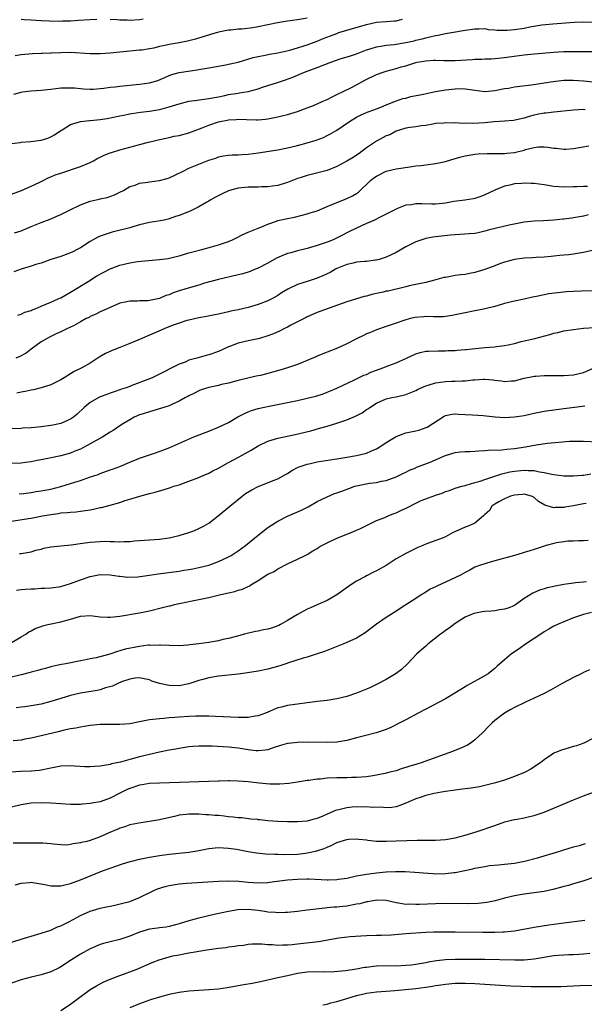
# Model space of a CAD drawing. Units: inches. Extents: x 2604000 to 2607000, y 1494000 to 1497000.
# Drawn here: x 2606093 to 2606207, y 1494374 to 1494574 of the extents above; entities that cross this region are included whole.
import ezdxf

# ---------------------------------------------------------------- set-up
doc = ezdxf.new("R2010")
doc.units = ezdxf.units.IN
doc.header["$MEASUREMENT"] = 0
doc.layers.add('LD26041494_2ft', color=180, linetype='Continuous')

msp = doc.modelspace()

# ---------------------------------------------------------------- linework, layer by layer
at = {"layer": 'LD26041494_2ft'}
for points, elevation in [([(2606091, 1494548.53), (2606092.75, 1494548.75), (2606093, 1494548.81), (2606094.92, 1494548.92), (2606097, 1494549.17), (2606098.38, 1494549.62), (2606099, 1494549.86), (2606099.73, 1494550.27), (2606101, 1494551.12), (2606101.27, 1494551.27), (2606103, 1494552.36), (2606105, 1494552.95), (2606106.83, 1494553.17), (2606107, 1494553.17), (2606109, 1494553.39), (2606110.39, 1494553.61), (2606113, 1494554.13), (2606113.71, 1494554.29), (2606115, 1494554.5), (2606115.41, 1494554.59), (2606117.15, 1494554.85), (2606119, 1494555.1), (2606121, 1494555.42), (2606121.57, 1494555.57), (2606123, 1494555.92), (2606125, 1494556.57), (2606127, 1494557.1), (2606128.67, 1494557.33), (2606131, 1494557.61), (2606132.15, 1494557.85), (2606133, 1494558.01), (2606134.26, 1494558.26), (2606135, 1494558.44), (2606137, 1494558.74), (2606137.24, 1494558.76), (2606139, 1494559.04), (2606141, 1494559.6), (2606141.94, 1494559.94), (2606143, 1494560.3), (2606144.92, 1494560.92), (2606146.59, 1494561.41), (2606148.06, 1494561.94), (2606149, 1494562.37), (2606149.45, 1494562.55), (2606150.46, 1494563), (2606153, 1494563.9), (2606154.53, 1494564.53), (2606155.74, 1494565), (2606157.66, 1494565.66), (2606159.73, 1494566.27), (2606161, 1494566.73), (2606161.65, 1494567), (2606163, 1494567.52), (2606163.71, 1494567.71), (2606165, 1494568.12), (2606166.29, 1494568.29), (2606167, 1494568.43), (2606168.59, 1494568.59), (2606170.98, 1494568.98), (2606172.65, 1494569.35), (2606173, 1494569.45), (2606174.26, 1494569.74), (2606175, 1494569.97), (2606175.86, 1494570.14), (2606177, 1494570.45), (2606177.49, 1494570.51), (2606179, 1494570.82), (2606180.23, 1494571), (2606183, 1494571.48), (2606185, 1494571.8), (2606185.75, 1494571.75), (2606187, 1494571.81), (2606187.66, 1494571.66), (2606189, 1494571.58), (2606189.51, 1494571.51), (2606191, 1494571.47), (2606191.49, 1494571.49), (2606193, 1494571.61), (2606195, 1494571.93), (2606196.15, 1494572.15), (2606198.56, 1494572.56), (2606200.81, 1494572.81), (2606205.13, 1494573.13), (2606207, 1494573.21), (2606209, 1494573.12)], 9398), ([(2606091.49, 1494558.51), (2606093, 1494558.96), (2606093.26, 1494559), (2606095, 1494559.22), (2606097, 1494559.34), (2606099, 1494559.54), (2606101, 1494559.78), (2606101.82, 1494559.82), (2606103, 1494559.82), (2606103.78, 1494559.78), (2606105, 1494559.66), (2606105.62, 1494559.62), (2606107, 1494559.55), (2606107.56, 1494559.56), (2606109.74, 1494559.74), (2606111, 1494559.92), (2606112.03, 1494560.03), (2606113, 1494560.16), (2606117, 1494560.54), (2606119, 1494560.82), (2606120.7, 1494561.3), (2606122.11, 1494561.89), (2606123, 1494562.3), (2606123.51, 1494562.49), (2606125, 1494562.93), (2606127.28, 1494563.28), (2606129, 1494563.51), (2606131, 1494563.85), (2606134.49, 1494564.49), (2606135, 1494564.58), (2606136.97, 1494565.03), (2606140.04, 1494565.96), (2606141, 1494566.18), (2606142.44, 1494566.44), (2606143.34, 1494566.66), (2606145, 1494566.92), (2606147.46, 1494567.46), (2606149, 1494567.89), (2606150.29, 1494568.29), (2606151, 1494568.53), (2606152.78, 1494569.22), (2606153, 1494569.29), (2606154.22, 1494569.78), (2606155.68, 1494570.32), (2606157, 1494570.85), (2606157.41, 1494571), (2606159, 1494571.51), (2606163, 1494572.64), (2606165, 1494573.09), (2606167, 1494573.27), (2606168.64, 1494573.36), (2606169, 1494573.41), (2606170.3, 1494573.7)], 9396), ([(2606151, 1494573.95), (2606149, 1494573.61), (2606147, 1494573.31), (2606144.98, 1494572.98), (2606143, 1494572.56), (2606141, 1494572.16), (2606139.98, 1494571.98), (2606137.7, 1494571.7), (2606137, 1494571.67), (2606135.49, 1494571.49), (2606135, 1494571.47), (2606133, 1494571.08), (2606131.39, 1494570.61), (2606130.31, 1494570.31), (2606128.34, 1494569.66), (2606126.72, 1494569.28), (2606125, 1494568.95), (2606123, 1494568.6), (2606122.47, 1494568.47), (2606121, 1494568.18), (2606119.88, 1494567.88), (2606119, 1494567.71), (2606117.46, 1494567.46), (2606117, 1494567.41), (2606115, 1494567.26), (2606113, 1494567.06), (2606111, 1494566.81), (2606109, 1494566.67), (2606107, 1494566.71), (2606103, 1494566.95), (2606101, 1494566.92), (2606099.15, 1494566.85), (2606099, 1494566.82), (2606097.21, 1494566.79), (2606097, 1494566.76), (2606095.29, 1494566.7), (2606093, 1494566.5), (2606091.73, 1494566.27)], 9394), ([(2606108.33, 1494573.67), (2606107, 1494573.6), (2606104.57, 1494573.43), (2606103, 1494573.35), (2606101.33, 1494573.33), (2606100.71, 1494573.29), (2606098.66, 1494573.34), (2606097, 1494573.42), (2606095, 1494573.55), (2606093.61, 1494573.61), (2606093, 1494573.65)], 9392), ([(2606117.73, 1494573.73), (2606117, 1494573.61), (2606115, 1494573.48), (2606114.49, 1494573.51), (2606113, 1494573.53), (2606112.4, 1494573.6), (2606111, 1494573.66)], 9392), ([(2606091, 1494538.27), (2606093.03, 1494539), (2606095, 1494539.87), (2606096.63, 1494540.63), (2606097.41, 1494541), (2606098.44, 1494541.56), (2606099, 1494541.76), (2606099.84, 1494542.16), (2606101, 1494542.52), (2606105, 1494543.88), (2606107, 1494544.68), (2606107.61, 1494545), (2606108.49, 1494545.51), (2606109, 1494545.72), (2606109.82, 1494546.18), (2606111, 1494546.59), (2606111.29, 1494546.71), (2606113, 1494547.22), (2606116.05, 1494548.05), (2606117, 1494548.3), (2606118.78, 1494548.78), (2606119.67, 1494549), (2606120.74, 1494549.26), (2606122.37, 1494549.63), (2606123, 1494549.75), (2606124.02, 1494549.98), (2606125, 1494550.16), (2606127, 1494550.69), (2606129.68, 1494551.68), (2606131, 1494552.24), (2606133, 1494552.93), (2606133.34, 1494553), (2606134.73, 1494553.27), (2606135, 1494553.34), (2606136.6, 1494553.4), (2606137, 1494553.45), (2606138.65, 1494553.35), (2606140.67, 1494553.33), (2606141, 1494553.34), (2606142.52, 1494553.48), (2606143, 1494553.54), (2606145, 1494553.92), (2606145.85, 1494554.15), (2606147, 1494554.42), (2606149, 1494555.01), (2606151, 1494555.74), (2606152.23, 1494556.23), (2606153, 1494556.55), (2606154.03, 1494557), (2606154.68, 1494557.32), (2606155, 1494557.45), (2606156.01, 1494557.99), (2606157, 1494558.42), (2606159.79, 1494559.79), (2606161, 1494560.42), (2606162.65, 1494561.35), (2606165, 1494562.48), (2606166.4, 1494563), (2606167, 1494563.2), (2606169, 1494563.74), (2606170.06, 1494564.06), (2606171, 1494564.3), (2606173, 1494564.93), (2606173.29, 1494565), (2606175, 1494565.31), (2606176.61, 1494565.39), (2606177, 1494565.43), (2606178.65, 1494565.35), (2606181, 1494565.34), (2606184.45, 1494565.55), (2606185, 1494565.59), (2606186.38, 1494565.62), (2606187, 1494565.67), (2606188.29, 1494565.71), (2606189, 1494565.75), (2606191, 1494565.96), (2606191.9, 1494566.1), (2606195, 1494566.52), (2606197, 1494566.73), (2606201, 1494567.05), (2606203, 1494567.14), (2606207.14, 1494567.14), (2606211, 1494567.2)], 9400), ([(2606091.63, 1494530.37), (2606093, 1494530.79), (2606095, 1494531.66), (2606097, 1494532.48), (2606098.83, 1494533.17), (2606100.24, 1494533.76), (2606101, 1494534.09), (2606102.81, 1494535), (2606105, 1494536.08), (2606107, 1494536.82), (2606108.78, 1494537.22), (2606109, 1494537.28), (2606110.42, 1494537.58), (2606111.9, 1494538.1), (2606113, 1494538.62), (2606113.73, 1494539), (2606115, 1494539.77), (2606116.08, 1494540.08), (2606117, 1494540.47), (2606118.67, 1494540.67), (2606119, 1494540.75), (2606121, 1494541), (2606122.57, 1494541.43), (2606123, 1494541.57), (2606124, 1494542), (2606125.98, 1494543), (2606127, 1494543.5), (2606129, 1494544.32), (2606131, 1494545.11), (2606132.43, 1494545.57), (2606133, 1494545.81), (2606134.01, 1494545.99), (2606135, 1494546.15), (2606135.78, 1494546.22), (2606137, 1494546.23), (2606137.71, 1494546.29), (2606139, 1494546.35), (2606141, 1494546.59), (2606145, 1494547.2), (2606147, 1494547.61), (2606149, 1494548.11), (2606151, 1494548.64), (2606152.82, 1494549.18), (2606154.25, 1494549.75), (2606155, 1494550.12), (2606155.57, 1494550.43), (2606157, 1494551.25), (2606159.53, 1494553), (2606161, 1494553.85), (2606161.76, 1494554.24), (2606163.14, 1494554.86), (2606163.56, 1494555), (2606165, 1494555.55), (2606165.9, 1494555.9), (2606167, 1494556.37), (2606168.91, 1494557.09), (2606170.39, 1494557.61), (2606171, 1494557.74), (2606171.98, 1494558.02), (2606174.54, 1494558.54), (2606177, 1494559.06), (2606179, 1494559.43), (2606181, 1494559.61), (2606181.64, 1494559.64), (2606183, 1494559.58), (2606183.53, 1494559.53), (2606185, 1494559.3), (2606187, 1494559.06), (2606187.07, 1494559.07), (2606189, 1494559.24), (2606191, 1494559.65), (2606191.77, 1494559.77), (2606193, 1494559.99), (2606194.12, 1494560.12), (2606196.43, 1494560.43), (2606199, 1494560.85), (2606200.88, 1494561.12), (2606203, 1494561.33), (2606205, 1494561.38), (2606207, 1494561.25), (2606208.98, 1494561.02)], 9402), ([(2606207.37, 1494555.37), (2606207, 1494555.38), (2606205, 1494555.27), (2606201, 1494554.88), (2606199.33, 1494554.67), (2606199, 1494554.65), (2606197.62, 1494554.38), (2606197, 1494554.23), (2606196.01, 1494553.99), (2606195, 1494553.66), (2606192.82, 1494553.18), (2606190.98, 1494553.02), (2606188.89, 1494552.89), (2606187, 1494552.72), (2606184.59, 1494552.59), (2606183, 1494552.62), (2606182.6, 1494552.6), (2606181, 1494552.69), (2606180.66, 1494552.66), (2606179, 1494552.72), (2606178.67, 1494552.67), (2606177, 1494552.56), (2606176.43, 1494552.43), (2606175, 1494552.19), (2606174.08, 1494552.08), (2606173, 1494551.89), (2606171.78, 1494551.78), (2606171, 1494551.6), (2606169, 1494551), (2606167.71, 1494550.29), (2606167, 1494550.05), (2606165, 1494549.01), (2606163, 1494547.64), (2606161.5, 1494546.5), (2606161, 1494546.16), (2606160.3, 1494545.7), (2606159, 1494544.92), (2606157, 1494543.85), (2606155, 1494543.06), (2606153.39, 1494542.61), (2606151, 1494542.03), (2606149.57, 1494541.57), (2606149, 1494541.4), (2606147, 1494540.64), (2606146.5, 1494540.5), (2606145, 1494540.02), (2606143.88, 1494539.88), (2606143, 1494539.73), (2606141.71, 1494539.71), (2606141, 1494539.68), (2606139, 1494539.65), (2606137, 1494539.47), (2606135.2, 1494539), (2606135, 1494538.93), (2606133.71, 1494538.29), (2606132.39, 1494537.61), (2606131.3, 1494537), (2606131, 1494536.81), (2606130.6, 1494536.6), (2606129, 1494535.68), (2606127.66, 1494535), (2606127.22, 1494534.78), (2606125, 1494533.9), (2606124.29, 1494533.71), (2606123, 1494533.23), (2606122.81, 1494533.19), (2606121.97, 1494533), (2606120.77, 1494532.77), (2606119, 1494532.51), (2606117, 1494532), (2606115.6, 1494531.6), (2606115, 1494531.41), (2606111.46, 1494530.54), (2606111, 1494530.4), (2606110.03, 1494530.03), (2606109, 1494529.7), (2606108.51, 1494529.49), (2606107, 1494528.66), (2606105, 1494527.37), (2606104.35, 1494527), (2606103.45, 1494526.55), (2606103, 1494526.34), (2606101, 1494525.61), (2606098.96, 1494524.96), (2606097, 1494524.24), (2606095.97, 1494523.97), (2606095, 1494523.63), (2606093, 1494523.05), (2606091.5, 1494522.5)], 9404), ([(2606092.29, 1494513.71), (2606093, 1494513.9), (2606093.72, 1494514.28), (2606095, 1494514.68), (2606095.22, 1494514.78), (2606095.82, 1494515), (2606097, 1494515.53), (2606097.85, 1494515.85), (2606099, 1494516.37), (2606100.5, 1494517), (2606100.83, 1494517.17), (2606101, 1494517.24), (2606103, 1494518.35), (2606106.55, 1494520.56), (2606108.32, 1494521.68), (2606109.61, 1494522.39), (2606111, 1494523.09), (2606113, 1494523.82), (2606114.1, 1494524.1), (2606115, 1494524.3), (2606116.56, 1494524.56), (2606118.8, 1494524.8), (2606121, 1494524.96), (2606122.81, 1494525.19), (2606124.43, 1494525.57), (2606125, 1494525.72), (2606127, 1494526.32), (2606127.51, 1494526.49), (2606129.58, 1494527), (2606131.54, 1494527.54), (2606133, 1494527.97), (2606135, 1494528.66), (2606135.82, 1494529), (2606136.62, 1494529.38), (2606137.94, 1494530.06), (2606139, 1494530.53), (2606139.31, 1494530.69), (2606141, 1494531.35), (2606141.54, 1494531.54), (2606143, 1494532.17), (2606144.78, 1494532.78), (2606145, 1494532.87), (2606147, 1494533.32), (2606148.4, 1494533.6), (2606149.98, 1494533.98), (2606151, 1494534.24), (2606151.56, 1494534.44), (2606153, 1494534.87), (2606155, 1494535.72), (2606156.2, 1494536.2), (2606157, 1494536.57), (2606158.17, 1494537), (2606159, 1494537.33), (2606160.13, 1494537.87), (2606161, 1494538.37), (2606161.37, 1494538.63), (2606163.83, 1494541), (2606164.47, 1494541.53), (2606165, 1494541.9), (2606167, 1494542.92), (2606169, 1494543.4), (2606169.48, 1494543.48), (2606171.78, 1494543.78), (2606173, 1494543.96), (2606174.07, 1494544.08), (2606175, 1494544.2), (2606177, 1494544.45), (2606179, 1494544.87), (2606181, 1494545.49), (2606182.19, 1494545.81), (2606183, 1494546), (2606185, 1494546.33), (2606185.61, 1494546.39), (2606187.48, 1494546.52), (2606189, 1494546.49), (2606189.48, 1494546.52), (2606191, 1494546.48), (2606191.46, 1494546.54), (2606193, 1494546.69), (2606193.27, 1494546.73), (2606195, 1494547.18), (2606195.27, 1494547.27), (2606197, 1494547.69), (2606197.83, 1494547.83), (2606199, 1494547.85), (2606199.79, 1494547.79), (2606201, 1494547.6), (2606201.54, 1494547.54), (2606203, 1494547.38), (2606203.39, 1494547.39), (2606205, 1494547.49), (2606208.06, 1494548.06)], 9406), ([(2606207.82, 1494539.82), (2606207, 1494539.82), (2606205.75, 1494539.75), (2606205, 1494539.72), (2606203, 1494539.68), (2606201, 1494539.83), (2606199, 1494540.13), (2606197, 1494540.39), (2606196.4, 1494540.4), (2606195, 1494540.48), (2606194.41, 1494540.41), (2606193, 1494540.32), (2606192.08, 1494540.09), (2606191, 1494539.86), (2606189, 1494539.07), (2606187, 1494538.09), (2606186.21, 1494537.79), (2606185, 1494537.37), (2606184.69, 1494537.31), (2606182.97, 1494537.03), (2606180.74, 1494536.74), (2606179, 1494536.42), (2606178.38, 1494536.38), (2606177, 1494536.22), (2606176.24, 1494536.24), (2606174.25, 1494536.25), (2606173, 1494536.29), (2606172.11, 1494536.11), (2606171, 1494535.98), (2606169.31, 1494535.31), (2606169, 1494535.23), (2606167, 1494534.17), (2606165.36, 1494533.36), (2606164.89, 1494533.11), (2606164.62, 1494533), (2606163, 1494532.26), (2606161, 1494531.38), (2606159.4, 1494530.6), (2606159, 1494530.43), (2606158.1, 1494529.9), (2606156.77, 1494529.23), (2606156.26, 1494529), (2606155, 1494528.48), (2606153, 1494527.8), (2606151, 1494527.24), (2606149, 1494526.76), (2606147.64, 1494526.36), (2606147, 1494526.2), (2606146.14, 1494525.86), (2606144.76, 1494525.24), (2606143, 1494524.23), (2606141, 1494523.23), (2606140.44, 1494523), (2606139.44, 1494522.56), (2606137.92, 1494522.08), (2606137, 1494521.85), (2606133, 1494520.97), (2606130.17, 1494520.17), (2606129, 1494519.79), (2606127.32, 1494519.32), (2606125, 1494518.62), (2606123.79, 1494518.21), (2606123, 1494517.86), (2606122.33, 1494517.67), (2606121, 1494517.09), (2606119, 1494516.66), (2606118.63, 1494516.63), (2606117, 1494516.6), (2606116.57, 1494516.57), (2606115, 1494516.57), (2606114.42, 1494516.42), (2606113, 1494516.15), (2606111, 1494515.29), (2606110.4, 1494515), (2606109, 1494514.37), (2606108.09, 1494513.91), (2606107, 1494513.42), (2606106.74, 1494513.26), (2606106.19, 1494513), (2606105, 1494512.32), (2606103.57, 1494511.57), (2606103, 1494511.25), (2606102.4, 1494511), (2606101, 1494510.33), (2606100.09, 1494509.91), (2606099, 1494509.39), (2606098.75, 1494509.25), (2606098.24, 1494509), (2606097, 1494508.27), (2606095, 1494506.81), (2606094, 1494506), (2606092.71, 1494505.29), (2606091.92, 1494505)], 9408), ([(2606207.95, 1494534.05), (2606207, 1494533.81), (2606205, 1494533.42), (2606204.62, 1494533.38), (2606203, 1494533.17), (2606202.84, 1494533.16), (2606200.98, 1494532.98), (2606198.83, 1494532.83), (2606197, 1494532.75), (2606195, 1494532.53), (2606191.93, 1494531.93), (2606189.38, 1494531.38), (2606187.91, 1494531), (2606187, 1494530.73), (2606185.62, 1494530.38), (2606185, 1494530.27), (2606183.83, 1494530.17), (2606181, 1494530.02), (2606180.06, 1494529.94), (2606177, 1494529.6), (2606176.47, 1494529.53), (2606175, 1494529.28), (2606173, 1494528.55), (2606171, 1494527.53), (2606169, 1494526.42), (2606167, 1494525.46), (2606165.55, 1494525), (2606165, 1494524.85), (2606164.84, 1494524.84), (2606163, 1494524.6), (2606162.58, 1494524.58), (2606161, 1494524.42), (2606160.28, 1494524.28), (2606159, 1494523.99), (2606157, 1494523.15), (2606156.7, 1494523), (2606155.63, 1494522.37), (2606154.28, 1494521.72), (2606153, 1494521.18), (2606151, 1494520.56), (2606150.31, 1494520.31), (2606149, 1494519.95), (2606147.02, 1494518.98), (2606145.79, 1494518.21), (2606145, 1494517.68), (2606143.82, 1494517), (2606143, 1494516.58), (2606141, 1494515.84), (2606139, 1494515.27), (2606137, 1494514.81), (2606135.51, 1494514.49), (2606135, 1494514.36), (2606133, 1494513.9), (2606132.25, 1494513.75), (2606130.56, 1494513.44), (2606129, 1494513.17), (2606127, 1494512.7), (2606126.59, 1494512.59), (2606125, 1494512.08), (2606123.59, 1494511.59), (2606122.12, 1494511), (2606121.36, 1494510.64), (2606119.94, 1494510.06), (2606119, 1494509.64), (2606117.42, 1494509), (2606116.63, 1494508.63), (2606115, 1494507.93), (2606113, 1494507.13), (2606111.44, 1494506.56), (2606110.06, 1494505.94), (2606108.81, 1494505.19), (2606107, 1494503.99), (2606105.31, 1494503), (2606103.75, 1494502.25), (2606103, 1494501.83), (2606101.68, 1494501), (2606101, 1494500.62), (2606099, 1494499.6), (2606097.05, 1494498.95), (2606095.45, 1494498.55), (2606095, 1494498.48), (2606093.8, 1494498.2), (2606093, 1494498.09), (2606092.12, 1494497.88)], 9410), ([(2606209.13, 1494526.87), (2606207, 1494526.39), (2606205, 1494526.09), (2606204.03, 1494525.97), (2606203, 1494525.88), (2606202.23, 1494525.77), (2606201, 1494525.66), (2606200.43, 1494525.57), (2606199, 1494525.46), (2606197.39, 1494525.39), (2606196.69, 1494525.31), (2606195, 1494525.25), (2606193, 1494525.01), (2606191, 1494524.46), (2606190.16, 1494524.16), (2606189, 1494523.72), (2606187, 1494522.99), (2606185, 1494522.36), (2606183.87, 1494522.13), (2606183, 1494521.98), (2606182.15, 1494521.85), (2606181, 1494521.72), (2606180.38, 1494521.62), (2606179, 1494521.36), (2606178.69, 1494521.31), (2606176.78, 1494520.78), (2606175, 1494520.34), (2606173, 1494519.9), (2606171.62, 1494519.62), (2606171, 1494519.44), (2606167.4, 1494518.6), (2606167, 1494518.54), (2606166.38, 1494518.38), (2606165, 1494518.08), (2606164.08, 1494517.92), (2606163, 1494517.58), (2606162.5, 1494517.5), (2606161, 1494517.01), (2606159, 1494516.39), (2606153.55, 1494514.45), (2606153, 1494514.24), (2606151, 1494513.39), (2606150.76, 1494513.25), (2606149, 1494512.38), (2606147.68, 1494511.68), (2606147, 1494511.3), (2606146.39, 1494511), (2606145.48, 1494510.52), (2606144.11, 1494509.89), (2606143, 1494509.49), (2606141.27, 1494509), (2606141, 1494508.93), (2606139, 1494508.53), (2606137, 1494508.03), (2606135.4, 1494507.4), (2606135, 1494507.26), (2606133, 1494506.36), (2606131, 1494505.67), (2606130.46, 1494505.54), (2606128.6, 1494505), (2606127, 1494504.56), (2606126.2, 1494504.2), (2606125, 1494503.76), (2606123.56, 1494503), (2606121.83, 1494502.17), (2606121, 1494501.72), (2606120.5, 1494501.5), (2606119.52, 1494501), (2606119, 1494500.78), (2606115.41, 1494499.41), (2606115, 1494499.27), (2606114.28, 1494499), (2606113.31, 1494498.69), (2606113, 1494498.55), (2606111.84, 1494498.16), (2606111, 1494497.86), (2606110.38, 1494497.62), (2606109, 1494497.12), (2606108.73, 1494497), (2606107, 1494495.99), (2606105.74, 1494495), (2606104.35, 1494493.65), (2606103.58, 1494493), (2606103, 1494492.61), (2606102.35, 1494492.35), (2606101, 1494491.73), (2606099.43, 1494491.43), (2606099, 1494491.32), (2606097, 1494491.07), (2606095, 1494490.86), (2606093.24, 1494490.76), (2606093, 1494490.73), (2606089, 1494490.62)], 9412), ([(2606209.35, 1494518.65), (2606206.59, 1494518.59), (2606205, 1494518.53), (2606203.57, 1494518.43), (2606201.75, 1494518.25), (2606200, 1494518), (2606199, 1494517.81), (2606197.46, 1494517.46), (2606196.67, 1494517.33), (2606194.94, 1494516.94), (2606193, 1494516.54), (2606191, 1494516.05), (2606189.67, 1494515.67), (2606189, 1494515.46), (2606187.03, 1494514.97), (2606185.35, 1494514.65), (2606185, 1494514.59), (2606183, 1494514.21), (2606181, 1494513.76), (2606180.36, 1494513.64), (2606179, 1494513.41), (2606178.62, 1494513.38), (2606176.66, 1494513.34), (2606175, 1494513.41), (2606174.62, 1494513.38), (2606172.79, 1494513.21), (2606171.93, 1494513), (2606171, 1494512.75), (2606170.6, 1494512.6), (2606169, 1494512.09), (2606167.58, 1494511.58), (2606167, 1494511.4), (2606165, 1494510.7), (2606163.79, 1494510.21), (2606163, 1494509.9), (2606162.4, 1494509.6), (2606161.14, 1494509), (2606159, 1494507.86), (2606157.09, 1494507), (2606155, 1494506.19), (2606154.17, 1494505.83), (2606153, 1494505.37), (2606152.75, 1494505.25), (2606151, 1494504.51), (2606149, 1494503.71), (2606147, 1494503.01), (2606145.46, 1494502.54), (2606143, 1494501.88), (2606141.5, 1494501.5), (2606140.66, 1494501.34), (2606137, 1494500.46), (2606135, 1494499.94), (2606133.62, 1494499.62), (2606133, 1494499.46), (2606131, 1494499.04), (2606129.47, 1494498.53), (2606129, 1494498.36), (2606128.11, 1494497.89), (2606127, 1494497.37), (2606126.78, 1494497.22), (2606126.33, 1494497), (2606125, 1494496.26), (2606123.67, 1494495.67), (2606123, 1494495.34), (2606121.25, 1494494.75), (2606119.7, 1494494.3), (2606119, 1494494.13), (2606117.72, 1494493.72), (2606117, 1494493.48), (2606115.92, 1494493), (2606115, 1494492.51), (2606113.72, 1494491.72), (2606113, 1494491.26), (2606111.66, 1494490.34), (2606111, 1494489.97), (2606109.51, 1494489), (2606107, 1494487.6), (2606105, 1494486.56), (2606103.89, 1494486.11), (2606103, 1494485.74), (2606101, 1494485.18), (2606098.69, 1494484.69), (2606097, 1494484.35), (2606096.2, 1494484.2), (2606095, 1494483.96), (2606093.83, 1494483.83), (2606093, 1494483.7), (2606091, 1494483.64)], 9414), ([(2606092.56, 1494477.44), (2606093.55, 1494477.55), (2606095, 1494477.77), (2606096.05, 1494477.95), (2606097, 1494478.08), (2606097.76, 1494478.24), (2606099, 1494478.45), (2606101, 1494478.94), (2606103, 1494479.54), (2606103.83, 1494479.83), (2606105, 1494480.18), (2606106.82, 1494480.82), (2606108.59, 1494481.41), (2606109, 1494481.61), (2606111, 1494482.32), (2606111.5, 1494482.5), (2606113, 1494483.01), (2606115, 1494483.9), (2606116.49, 1494484.49), (2606117, 1494484.71), (2606120.22, 1494485.78), (2606121.67, 1494486.33), (2606123.11, 1494486.89), (2606127.98, 1494489), (2606131, 1494490.19), (2606133, 1494491), (2606135, 1494491.96), (2606136.93, 1494493.07), (2606138.24, 1494493.76), (2606139, 1494494.08), (2606139.66, 1494494.34), (2606141, 1494494.77), (2606141.99, 1494495), (2606143.27, 1494495.27), (2606147, 1494495.97), (2606149, 1494496.39), (2606151, 1494496.85), (2606152.7, 1494497.3), (2606154.22, 1494497.78), (2606155, 1494498.06), (2606155.67, 1494498.33), (2606157, 1494498.92), (2606160.58, 1494500.58), (2606162.49, 1494501.51), (2606163, 1494501.7), (2606163.88, 1494502.12), (2606165, 1494502.54), (2606166.3, 1494503), (2606167.5, 1494503.5), (2606169, 1494504.07), (2606171.12, 1494505), (2606173, 1494505.85), (2606173.9, 1494506.1), (2606175, 1494506.37), (2606175.58, 1494506.42), (2606177.51, 1494506.49), (2606179, 1494506.48), (2606179.49, 1494506.51), (2606181, 1494506.57), (2606181.39, 1494506.61), (2606183, 1494506.73), (2606183.23, 1494506.77), (2606187, 1494507.16), (2606189, 1494507.31), (2606189.38, 1494507.38), (2606191, 1494507.54), (2606191.72, 1494507.72), (2606193, 1494507.99), (2606194.33, 1494508.33), (2606195, 1494508.52), (2606197.11, 1494509), (2606200.2, 1494509.8), (2606201, 1494510.04), (2606201.8, 1494510.2), (2606203, 1494510.51), (2606205, 1494510.83), (2606207, 1494511.04), (2606209.21, 1494511.21)], 9416), ([(2606091, 1494471.9), (2606094.46, 1494472.46), (2606095, 1494472.54), (2606097.3, 1494473), (2606099, 1494473.31), (2606100.49, 1494473.51), (2606101, 1494473.61), (2606102.32, 1494473.68), (2606103, 1494473.77), (2606104.16, 1494473.84), (2606105, 1494473.93), (2606105.93, 1494474.07), (2606107, 1494474.25), (2606107.63, 1494474.37), (2606109, 1494474.68), (2606109.27, 1494474.73), (2606111, 1494475.15), (2606113, 1494475.72), (2606114.09, 1494476.09), (2606115, 1494476.37), (2606117.01, 1494477.01), (2606119, 1494477.55), (2606120.18, 1494477.82), (2606121, 1494478.08), (2606121.74, 1494478.26), (2606123.24, 1494478.76), (2606123.93, 1494479), (2606125, 1494479.32), (2606127, 1494480.01), (2606129, 1494480.81), (2606129.4, 1494481), (2606131, 1494481.68), (2606131.87, 1494482.13), (2606133, 1494482.69), (2606135, 1494483.8), (2606137.21, 1494485), (2606139.64, 1494486.36), (2606141, 1494487.2), (2606143, 1494488.17), (2606145, 1494488.74), (2606148.52, 1494489.48), (2606151.73, 1494490.27), (2606153.3, 1494490.7), (2606155, 1494491.18), (2606157, 1494491.78), (2606158.2, 1494492.2), (2606159, 1494492.45), (2606160.79, 1494493.21), (2606162.1, 1494493.9), (2606163, 1494494.56), (2606163.27, 1494494.73), (2606163.65, 1494495), (2606165, 1494495.86), (2606167, 1494496.75), (2606168.17, 1494497), (2606169, 1494497.16), (2606171, 1494497.61), (2606171.96, 1494498.04), (2606173, 1494498.44), (2606173.35, 1494498.65), (2606174.09, 1494499), (2606175, 1494499.39), (2606175.52, 1494499.52), (2606177, 1494499.98), (2606179, 1494500.22), (2606180.3, 1494500.3), (2606181, 1494500.31), (2606182.41, 1494500.41), (2606183, 1494500.42), (2606184.59, 1494500.59), (2606185, 1494500.6), (2606186.73, 1494500.73), (2606187, 1494500.72), (2606188.61, 1494500.61), (2606189, 1494500.54), (2606190.4, 1494500.4), (2606191, 1494500.28), (2606192.38, 1494500.38), (2606193, 1494500.42), (2606195, 1494500.9), (2606196.76, 1494501.24), (2606197, 1494501.3), (2606197.34, 1494501.34), (2606199, 1494501.48), (2606201, 1494501.5), (2606203, 1494501.49), (2606205, 1494501.63), (2606207, 1494502.11), (2606209.05, 1494502.95)], 9418), ([(2606092.66, 1494465.34), (2606093, 1494465.39), (2606095, 1494465.74), (2606095.97, 1494466.03), (2606097, 1494466.27), (2606097.58, 1494466.42), (2606099, 1494466.71), (2606101.04, 1494466.96), (2606103.14, 1494467.14), (2606105.44, 1494467.44), (2606107, 1494467.69), (2606109, 1494467.83), (2606109.85, 1494467.85), (2606111, 1494467.78), (2606111.82, 1494467.82), (2606113, 1494467.71), (2606113.81, 1494467.81), (2606115, 1494467.82), (2606115.94, 1494467.94), (2606121, 1494468.3), (2606123, 1494468.56), (2606125, 1494469), (2606127, 1494469.63), (2606128, 1494470), (2606129, 1494470.43), (2606130.08, 1494471), (2606131, 1494471.55), (2606132.93, 1494473), (2606135.31, 1494475), (2606137.8, 1494477), (2606138.49, 1494477.51), (2606139.73, 1494478.27), (2606141, 1494478.93), (2606144.26, 1494480.26), (2606145, 1494480.54), (2606146.59, 1494481.42), (2606147, 1494481.62), (2606147.83, 1494482.17), (2606149.15, 1494482.85), (2606149.52, 1494483), (2606151, 1494483.52), (2606151.65, 1494483.65), (2606153, 1494483.97), (2606156.5, 1494484.5), (2606157, 1494484.56), (2606159, 1494484.88), (2606161, 1494485.26), (2606163, 1494485.75), (2606163.9, 1494486.1), (2606165, 1494486.57), (2606165.72, 1494487), (2606167, 1494487.89), (2606169, 1494489.1), (2606171, 1494489.82), (2606173, 1494490.26), (2606173.59, 1494490.41), (2606175.1, 1494490.9), (2606175.28, 1494491), (2606178.75, 1494493.25), (2606179, 1494493.35), (2606180.36, 1494493.64), (2606181, 1494493.67), (2606181.62, 1494493.62), (2606183, 1494493.59), (2606184.48, 1494493.52), (2606186.65, 1494493.35), (2606189.07, 1494493.07), (2606190.97, 1494492.97), (2606193, 1494493.06), (2606195, 1494493.37), (2606197, 1494493.81), (2606199, 1494494.22), (2606201.43, 1494494.57), (2606207.29, 1494495.29)], 9420), ([(2606092.05, 1494457.95), (2606093, 1494458.09), (2606093.86, 1494458.14), (2606095, 1494458.24), (2606095.76, 1494458.24), (2606097, 1494458.31), (2606097.69, 1494458.31), (2606099, 1494458.39), (2606099.55, 1494458.45), (2606101, 1494458.67), (2606102.13, 1494459), (2606103, 1494459.28), (2606105, 1494460.05), (2606107, 1494460.72), (2606109, 1494461.13), (2606111, 1494461.05), (2606112.76, 1494460.76), (2606113, 1494460.75), (2606114.59, 1494460.59), (2606116.66, 1494460.66), (2606118.97, 1494460.97), (2606120.74, 1494461.26), (2606125, 1494461.8), (2606125.96, 1494461.96), (2606127, 1494462.11), (2606127.76, 1494462.24), (2606129, 1494462.5), (2606131, 1494463.01), (2606133, 1494463.73), (2606135, 1494464.68), (2606135.56, 1494465), (2606137, 1494465.94), (2606138.48, 1494467), (2606141, 1494469.1), (2606143, 1494470.67), (2606143.2, 1494470.8), (2606145, 1494471.94), (2606147, 1494472.94), (2606149.83, 1494474.17), (2606151.14, 1494474.86), (2606153, 1494475.92), (2606155, 1494476.87), (2606156.49, 1494477.51), (2606157, 1494477.66), (2606158.02, 1494478.02), (2606159.42, 1494478.58), (2606160.64, 1494479), (2606161, 1494479.11), (2606163.62, 1494479.62), (2606165, 1494479.77), (2606166.04, 1494480.04), (2606167, 1494480.2), (2606169, 1494480.94), (2606170.38, 1494481.62), (2606171, 1494481.89), (2606171.72, 1494482.28), (2606173, 1494482.77), (2606173.15, 1494482.85), (2606173.53, 1494483), (2606175.92, 1494483.92), (2606177, 1494484.37), (2606178.82, 1494485.18), (2606180.33, 1494485.67), (2606181, 1494485.87), (2606182.01, 1494486.01), (2606183, 1494486.09), (2606183.92, 1494486.08), (2606185, 1494486.15), (2606185.79, 1494486.21), (2606187, 1494486.27), (2606187.64, 1494486.36), (2606190.42, 1494486.42), (2606191.44, 1494486.56), (2606193, 1494486.68), (2606195.21, 1494487), (2606197.39, 1494487.39), (2606199.72, 1494487.72), (2606201.98, 1494487.98), (2606204.14, 1494488.14), (2606206.17, 1494488.17), (2606207, 1494488.13), (2606210.05, 1494488.05)], 9422), ([(2606090.48, 1494447), (2606093, 1494448.5), (2606093.9, 1494449), (2606094.54, 1494449.46), (2606095, 1494449.69), (2606095.82, 1494450.18), (2606097, 1494450.6), (2606097.28, 1494450.72), (2606098.41, 1494451), (2606101, 1494451.5), (2606103, 1494452.05), (2606105, 1494452.64), (2606107, 1494452.8), (2606109, 1494452.55), (2606110.47, 1494452.47), (2606111, 1494452.46), (2606113, 1494452.69), (2606117, 1494453.36), (2606119, 1494453.75), (2606121.61, 1494454.39), (2606123, 1494454.75), (2606123.22, 1494454.78), (2606124.07, 1494455), (2606125, 1494455.21), (2606129, 1494456.01), (2606131, 1494456.44), (2606133.21, 1494457), (2606134.69, 1494457.31), (2606135, 1494457.42), (2606136.33, 1494457.67), (2606137, 1494457.92), (2606137.87, 1494458.13), (2606139, 1494458.69), (2606139.22, 1494458.78), (2606139.56, 1494459), (2606141, 1494459.88), (2606143, 1494461.17), (2606144.25, 1494461.75), (2606145, 1494462.26), (2606147, 1494463.3), (2606149, 1494464.21), (2606150.59, 1494465), (2606151, 1494465.19), (2606152.1, 1494465.9), (2606153, 1494466.4), (2606153.36, 1494466.64), (2606153.97, 1494467), (2606155, 1494467.55), (2606157, 1494468.49), (2606160.25, 1494469.75), (2606161, 1494470.07), (2606161.63, 1494470.37), (2606163, 1494471.08), (2606165, 1494472.04), (2606166.69, 1494472.69), (2606167.42, 1494473), (2606168.54, 1494473.46), (2606169, 1494473.61), (2606169.93, 1494474.07), (2606171.29, 1494474.71), (2606173, 1494475.59), (2606174.09, 1494476.09), (2606175, 1494476.47), (2606176.85, 1494477.15), (2606177, 1494477.22), (2606178.36, 1494477.64), (2606179, 1494477.92), (2606179.83, 1494478.17), (2606181, 1494478.6), (2606182.31, 1494479), (2606183, 1494479.18), (2606183.21, 1494479.21), (2606185, 1494479.75), (2606186.02, 1494480.02), (2606187, 1494480.38), (2606190.47, 1494481.53), (2606192.09, 1494481.91), (2606193, 1494482.08), (2606195, 1494482.3), (2606195.77, 1494482.23), (2606197, 1494482.21), (2606198.06, 1494481.94), (2606199, 1494481.81), (2606200.57, 1494481.43), (2606201, 1494481.37), (2606203, 1494481.15), (2606205, 1494481.13), (2606206.72, 1494481.28), (2606207, 1494481.27), (2606208.5, 1494481.5)], 9424), ([(2606207.54, 1494475.54), (2606207, 1494475.42), (2606205, 1494475.04), (2606203.23, 1494474.77), (2606203, 1494474.72), (2606201.32, 1494474.68), (2606201, 1494474.62), (2606199.15, 1494475.15), (2606197.91, 1494475.91), (2606197, 1494476.72), (2606196.45, 1494477), (2606195, 1494477.41), (2606194.64, 1494477.36), (2606193, 1494477.23), (2606192.22, 1494477), (2606191, 1494476.44), (2606189.86, 1494475.86), (2606189, 1494475.4), (2606188.41, 1494475), (2606187.91, 1494474.09), (2606187, 1494473.29), (2606186.88, 1494473.12), (2606186.71, 1494473), (2606185, 1494471.55), (2606183.74, 1494471), (2606183.21, 1494470.79), (2606183, 1494470.73), (2606180.47, 1494469.53), (2606179, 1494468.72), (2606178.54, 1494468.54), (2606175.39, 1494467.39), (2606175, 1494467.27), (2606174.42, 1494467), (2606173.41, 1494466.59), (2606172.06, 1494465.94), (2606171, 1494465.39), (2606169, 1494464.26), (2606167, 1494462.94), (2606165, 1494461.85), (2606164.42, 1494461.58), (2606163, 1494460.85), (2606162.65, 1494460.65), (2606161, 1494459.78), (2606159.8, 1494459), (2606159.33, 1494458.67), (2606157, 1494456.96), (2606155, 1494455.87), (2606153.15, 1494455), (2606151.64, 1494454.36), (2606151, 1494454.06), (2606149, 1494453.02), (2606147, 1494451.81), (2606145.59, 1494451), (2606145.2, 1494450.8), (2606145, 1494450.7), (2606143.74, 1494450.26), (2606143, 1494450.03), (2606142.13, 1494449.87), (2606141, 1494449.62), (2606140.47, 1494449.53), (2606138.83, 1494449.17), (2606138.24, 1494449), (2606136.57, 1494448.57), (2606135, 1494448.13), (2606133.9, 1494447.9), (2606133, 1494447.67), (2606131.4, 1494447.4), (2606131, 1494447.31), (2606129, 1494447.03), (2606127.16, 1494446.84), (2606126.77, 1494446.77), (2606125, 1494446.67), (2606123, 1494446.69), (2606121.25, 1494446.75), (2606121, 1494446.79), (2606119.28, 1494446.72), (2606119, 1494446.76), (2606118.75, 1494446.75), (2606117, 1494446.53), (2606114.05, 1494445.95), (2606113, 1494445.62), (2606112.49, 1494445.51), (2606110.98, 1494444.98), (2606108.21, 1494444.21), (2606107, 1494443.99), (2606105.73, 1494443.73), (2606105, 1494443.63), (2606102.01, 1494443), (2606101.15, 1494442.85), (2606099.5, 1494442.5), (2606099, 1494442.38), (2606097.92, 1494442.08), (2606097, 1494441.86), (2606096.36, 1494441.64), (2606095, 1494441.3), (2606094.78, 1494441.22), (2606093, 1494440.76), (2606092.71, 1494440.71), (2606091, 1494440.27)], 9426), ([(2606207.98, 1494467.98), (2606207, 1494467.93), (2606205.96, 1494467.96), (2606205, 1494467.89), (2606203.85, 1494467.85), (2606203, 1494467.74), (2606201.52, 1494467.52), (2606201, 1494467.41), (2606199.44, 1494467), (2606199, 1494466.87), (2606197.63, 1494466.37), (2606197, 1494466.2), (2606196.12, 1494465.88), (2606195, 1494465.56), (2606194.58, 1494465.42), (2606193.02, 1494465), (2606189, 1494463.88), (2606187.39, 1494463.39), (2606187, 1494463.3), (2606186.09, 1494463), (2606185, 1494462.57), (2606183.98, 1494462.02), (2606183, 1494461.55), (2606182.03, 1494461), (2606180.02, 1494460.02), (2606177.24, 1494458.76), (2606177, 1494458.6), (2606175.89, 1494458.11), (2606175, 1494457.52), (2606174.66, 1494457.34), (2606174.11, 1494457), (2606173, 1494456.25), (2606171, 1494454.95), (2606168.59, 1494453.41), (2606167, 1494452.41), (2606165, 1494451.06), (2606163.85, 1494450.15), (2606162.7, 1494449.3), (2606161, 1494448.22), (2606159, 1494447.3), (2606158.2, 1494447), (2606154.48, 1494445.52), (2606153.03, 1494445), (2606151, 1494444.37), (2606150.17, 1494444.17), (2606147.21, 1494443.21), (2606146.64, 1494443), (2606145.42, 1494442.58), (2606143, 1494441.9), (2606141, 1494441.48), (2606138.85, 1494441.15), (2606137, 1494440.92), (2606133, 1494440.47), (2606131, 1494440.16), (2606129.83, 1494439.83), (2606129, 1494439.63), (2606127, 1494438.94), (2606125, 1494438.56), (2606123, 1494438.63), (2606121.04, 1494439.04), (2606119.5, 1494439.5), (2606119, 1494439.73), (2606117.95, 1494439.95), (2606117, 1494440.17), (2606116.09, 1494440.09), (2606115, 1494439.9), (2606113.32, 1494439.32), (2606112.56, 1494439), (2606111.52, 1494438.48), (2606110.11, 1494438.11), (2606109, 1494437.74), (2606108.39, 1494437.61), (2606106.7, 1494437.3), (2606105, 1494437.03), (2606103, 1494436.59), (2606101, 1494435.99), (2606099, 1494435.37), (2606097, 1494434.85), (2606095, 1494434.5), (2606093.69, 1494434.31), (2606093, 1494434.19), (2606091.94, 1494434.06)], 9428), ([(2606207.64, 1494459.64), (2606207, 1494459.58), (2606205.39, 1494459.39), (2606205, 1494459.37), (2606203, 1494459.06), (2606201.26, 1494458.74), (2606201, 1494458.66), (2606199.61, 1494458.39), (2606199, 1494458.18), (2606198.08, 1494457.92), (2606196.7, 1494457.3), (2606195, 1494456.22), (2606193, 1494454.85), (2606191.7, 1494454.3), (2606191, 1494454.1), (2606189.97, 1494453.97), (2606189, 1494453.77), (2606188.3, 1494453.7), (2606187, 1494453.58), (2606186.45, 1494453.55), (2606184.77, 1494453.23), (2606183, 1494452.45), (2606181, 1494451.15), (2606179.75, 1494450.25), (2606179, 1494449.75), (2606178.59, 1494449.41), (2606177.99, 1494449), (2606175.47, 1494447), (2606175.23, 1494446.77), (2606175, 1494446.59), (2606173.22, 1494445), (2606171.32, 1494443), (2606170.13, 1494441.87), (2606168.99, 1494441.01), (2606167, 1494439.84), (2606165, 1494438.8), (2606163.79, 1494438.21), (2606163, 1494437.85), (2606161, 1494437.04), (2606159, 1494436.35), (2606157, 1494435.88), (2606155, 1494435.59), (2606153, 1494435.34), (2606147, 1494434.53), (2606145.76, 1494434.24), (2606145, 1494434.05), (2606142.5, 1494433), (2606141, 1494432.48), (2606140.4, 1494432.4), (2606139, 1494432.13), (2606138.14, 1494432.14), (2606137, 1494432.1), (2606132.35, 1494432.35), (2606131, 1494432.38), (2606130.41, 1494432.41), (2606128.39, 1494432.39), (2606127, 1494432.33), (2606125, 1494432.2), (2606124.11, 1494432.11), (2606123, 1494432.04), (2606121.92, 1494431.92), (2606121, 1494431.87), (2606119.69, 1494431.69), (2606119, 1494431.64), (2606117.3, 1494431.3), (2606117, 1494431.26), (2606115, 1494430.85), (2606113, 1494430.67), (2606111.3, 1494430.7), (2606110.68, 1494430.68), (2606109, 1494430.67), (2606107, 1494430.48), (2606105.72, 1494430.28), (2606105, 1494430.18), (2606104.03, 1494429.97), (2606103, 1494429.8), (2606101.45, 1494429.45), (2606100.75, 1494429.25), (2606097, 1494428.41), (2606095, 1494427.94), (2606093.69, 1494427.69), (2606093, 1494427.53), (2606091.36, 1494427.36)], 9430), ([(2606208.59, 1494453.41), (2606206.99, 1494453), (2606205, 1494452.31), (2606203, 1494451.54), (2606201.74, 1494451), (2606201, 1494450.64), (2606200, 1494450), (2606199, 1494449.46), (2606198.74, 1494449.26), (2606195.26, 1494447), (2606193.94, 1494446.06), (2606192.38, 1494445), (2606191, 1494443.78), (2606189.5, 1494442.5), (2606189, 1494442.07), (2606188.39, 1494441.61), (2606187.66, 1494441), (2606186.09, 1494440.09), (2606184.14, 1494439), (2606183.38, 1494438.62), (2606183, 1494438.36), (2606181.28, 1494437.28), (2606179, 1494435.91), (2606175, 1494433.83), (2606173.45, 1494433), (2606171, 1494431.63), (2606169.79, 1494431), (2606167.93, 1494430.07), (2606167, 1494429.71), (2606164.97, 1494429.03), (2606162.35, 1494428.35), (2606161, 1494427.97), (2606159, 1494427.44), (2606157, 1494427.14), (2606155, 1494427.06), (2606151.08, 1494427.08), (2606149, 1494427.06), (2606147.14, 1494426.86), (2606147, 1494426.84), (2606145.56, 1494426.44), (2606144.05, 1494425.95), (2606143, 1494425.59), (2606142.48, 1494425.52), (2606141, 1494425.34), (2606140.63, 1494425.37), (2606139, 1494425.56), (2606137, 1494425.91), (2606135, 1494426.13), (2606131.73, 1494426.27), (2606129.68, 1494426.32), (2606129, 1494426.3), (2606127.78, 1494426.22), (2606127, 1494426.14), (2606125, 1494425.82), (2606124.31, 1494425.69), (2606123, 1494425.48), (2606121, 1494425.1), (2606119, 1494424.64), (2606117, 1494424.13), (2606115.78, 1494423.78), (2606115, 1494423.61), (2606113.09, 1494423.09), (2606111.3, 1494422.7), (2606111, 1494422.6), (2606109, 1494422.26), (2606107.83, 1494422.17), (2606107, 1494422.13), (2606105.86, 1494422.14), (2606103.76, 1494422.24), (2606103, 1494422.3), (2606101, 1494422.23), (2606099, 1494421.87), (2606097, 1494421.45), (2606096.61, 1494421.39), (2606095, 1494421.22), (2606092.85, 1494421.15), (2606090.94, 1494421.06)], 9432), ([(2606208.24, 1494441.76), (2606207, 1494441.24), (2606206.56, 1494441), (2606205, 1494440.22), (2606202.67, 1494439), (2606200.33, 1494437.67), (2606199, 1494436.97), (2606197, 1494436.01), (2606195.21, 1494435.21), (2606193, 1494434.11), (2606192.28, 1494433.72), (2606191, 1494433), (2606189, 1494431.48), (2606188.49, 1494431), (2606187.74, 1494430.26), (2606186.53, 1494429), (2606185, 1494427.59), (2606184.22, 1494427), (2606183.49, 1494426.51), (2606182.12, 1494425.88), (2606179.87, 1494425), (2606178.54, 1494424.54), (2606174.32, 1494423), (2606173, 1494422.59), (2606171.76, 1494422.24), (2606171, 1494421.95), (2606170.25, 1494421.75), (2606169, 1494421.33), (2606167.76, 1494421), (2606166.77, 1494420.77), (2606164.28, 1494420.28), (2606163, 1494420.11), (2606162.01, 1494420.01), (2606161, 1494419.94), (2606159.93, 1494419.93), (2606159, 1494419.89), (2606157.9, 1494419.9), (2606157, 1494419.87), (2606155, 1494419.79), (2606153.64, 1494419.64), (2606153, 1494419.6), (2606151.34, 1494419.34), (2606151, 1494419.31), (2606149, 1494418.98), (2606147.24, 1494418.76), (2606145.4, 1494418.6), (2606145, 1494418.58), (2606143.42, 1494418.58), (2606141.21, 1494418.79), (2606139, 1494419.08), (2606137, 1494419.23), (2606135.26, 1494419.26), (2606135, 1494419.27), (2606133.22, 1494419.22), (2606133, 1494419.23), (2606127.03, 1494418.97), (2606125.09, 1494418.91), (2606121, 1494418.82), (2606119, 1494418.73), (2606117.52, 1494418.48), (2606117, 1494418.42), (2606115, 1494417.73), (2606114.49, 1494417.51), (2606113, 1494416.74), (2606111, 1494415.77), (2606109, 1494415.04), (2606107.28, 1494414.72), (2606107, 1494414.66), (2606105.44, 1494414.56), (2606105, 1494414.5), (2606103.5, 1494414.5), (2606103, 1494414.49), (2606101, 1494414.58), (2606099, 1494414.73), (2606097, 1494414.84), (2606095, 1494414.77), (2606093, 1494414.4), (2606091, 1494413.91)], 9434), ([(2606209, 1494427.93), (2606207.08, 1494426.92), (2606205.6, 1494426.4), (2606205, 1494426.24), (2606202.51, 1494425.49), (2606201.29, 1494425), (2606201, 1494424.85), (2606200.5, 1494424.51), (2606199, 1494423.53), (2606198.32, 1494423), (2606197, 1494422.09), (2606196.34, 1494421.66), (2606195.17, 1494421), (2606193, 1494420.13), (2606191, 1494419.43), (2606189.14, 1494418.86), (2606187.56, 1494418.44), (2606185.92, 1494418.08), (2606184.22, 1494417.78), (2606183, 1494417.65), (2606182.44, 1494417.56), (2606181, 1494417.39), (2606179, 1494417.13), (2606178.22, 1494417), (2606176.71, 1494416.71), (2606175, 1494416.27), (2606173.91, 1494415.91), (2606173, 1494415.59), (2606171.56, 1494415), (2606171, 1494414.73), (2606169.76, 1494414.24), (2606169, 1494413.99), (2606168.16, 1494413.84), (2606167, 1494413.79), (2606165.93, 1494413.93), (2606164.16, 1494413.84), (2606163, 1494413.97), (2606162.07, 1494413.93), (2606161, 1494413.98), (2606160.09, 1494413.91), (2606159, 1494413.8), (2606157.39, 1494413.39), (2606157, 1494413.33), (2606156.74, 1494413.26), (2606155, 1494412.52), (2606154.12, 1494412.12), (2606153, 1494411.66), (2606152.1, 1494411.41), (2606151, 1494411.1), (2606149, 1494410.95), (2606147, 1494410.95), (2606145, 1494411.02), (2606143, 1494411.19), (2606141.34, 1494411.34), (2606141, 1494411.39), (2606140.87, 1494411.41), (2606139.53, 1494411.53), (2606137.74, 1494411.74), (2606137, 1494411.79), (2606135.93, 1494411.93), (2606135, 1494411.99), (2606134.11, 1494412.11), (2606133, 1494412.21), (2606132.26, 1494412.26), (2606131, 1494412.39), (2606130.39, 1494412.39), (2606129, 1494412.5), (2606128.48, 1494412.48), (2606127, 1494412.52), (2606126.43, 1494412.43), (2606125, 1494412.29), (2606124.05, 1494412.05), (2606121.32, 1494411.41), (2606121, 1494411.33), (2606119, 1494411), (2606117.22, 1494410.78), (2606115, 1494410.32), (2606114.03, 1494409.97), (2606113, 1494409.65), (2606112.56, 1494409.44), (2606110.63, 1494408.63), (2606109, 1494407.91), (2606107, 1494407.2), (2606106.26, 1494407), (2606105.24, 1494406.76), (2606105, 1494406.67), (2606103.52, 1494406.48), (2606103, 1494406.33), (2606102.25, 1494406.25), (2606101, 1494406.27), (2606099.56, 1494406.44), (2606099, 1494406.49), (2606097.4, 1494406.6), (2606097, 1494406.65), (2606095.38, 1494406.62), (2606095, 1494406.62), (2606094.6, 1494406.6), (2606093, 1494406.6), (2606091.35, 1494406.65)], 9436), ([(2606091.79, 1494398.21), (2606093, 1494398.54), (2606094.67, 1494398.67), (2606095, 1494398.71), (2606095.32, 1494398.68), (2606097.75, 1494398.25), (2606099, 1494397.96), (2606100.01, 1494397.99), (2606101, 1494397.97), (2606103, 1494398.46), (2606105, 1494399.19), (2606109.49, 1494401), (2606111, 1494401.56), (2606113.55, 1494402.45), (2606115.09, 1494402.91), (2606115.44, 1494403), (2606117, 1494403.37), (2606119, 1494403.78), (2606121, 1494404.13), (2606123, 1494404.39), (2606127, 1494404.79), (2606129, 1494405.12), (2606131, 1494405.52), (2606133, 1494405.74), (2606135, 1494405.63), (2606136.62, 1494405.38), (2606139, 1494404.96), (2606140.7, 1494404.7), (2606142.5, 1494404.5), (2606144.38, 1494404.38), (2606145, 1494404.39), (2606146.35, 1494404.35), (2606149, 1494404.43), (2606150.63, 1494404.63), (2606151, 1494404.65), (2606152.93, 1494405.07), (2606154.43, 1494405.57), (2606155, 1494405.85), (2606155.83, 1494406.17), (2606157, 1494406.78), (2606157.67, 1494407), (2606159, 1494407.4), (2606159.45, 1494407.45), (2606161, 1494407.54), (2606161.47, 1494407.47), (2606163, 1494407.3), (2606163.24, 1494407.24), (2606165.06, 1494407.06), (2606167.03, 1494407.03), (2606169, 1494407.09), (2606171.2, 1494407.2), (2606173.27, 1494407.27), (2606175, 1494407.25), (2606175.26, 1494407.26), (2606177, 1494407.26), (2606179, 1494407.38), (2606181, 1494407.71), (2606183, 1494408.24), (2606185.46, 1494409), (2606189, 1494410.2), (2606191.06, 1494410.94), (2606192.96, 1494411.41), (2606193, 1494411.42), (2606193.52, 1494411.52), (2606195, 1494411.75), (2606196.02, 1494412.02), (2606197, 1494412.21), (2606199, 1494412.93), (2606205, 1494415.43), (2606207, 1494416.24), (2606209, 1494416.97)], 9438), ([(2606089.83, 1494386.17), (2606093, 1494387.19), (2606097, 1494388.37), (2606099, 1494389.01), (2606100.35, 1494389.65), (2606101, 1494389.87), (2606102.77, 1494390.77), (2606105, 1494391.94), (2606107, 1494392.81), (2606109, 1494393.43), (2606110.31, 1494393.69), (2606111, 1494393.87), (2606111.97, 1494394.03), (2606113.57, 1494394.43), (2606115, 1494394.82), (2606115.5, 1494395), (2606117, 1494395.61), (2606119.86, 1494397), (2606120.65, 1494397.35), (2606122.16, 1494397.84), (2606123, 1494398.03), (2606125, 1494398.38), (2606126.53, 1494398.53), (2606133, 1494398.91), (2606135.02, 1494398.98), (2606137.08, 1494398.92), (2606139, 1494398.74), (2606141, 1494398.61), (2606143, 1494398.68), (2606143.3, 1494398.7), (2606147, 1494399.18), (2606149, 1494399.35), (2606151, 1494399.39), (2606151.38, 1494399.38), (2606155, 1494399.18), (2606155.2, 1494399.2), (2606157, 1494399.25), (2606157.32, 1494399.32), (2606159, 1494399.56), (2606161, 1494399.98), (2606162.19, 1494400.19), (2606163, 1494400.36), (2606164.56, 1494400.56), (2606165, 1494400.64), (2606167, 1494400.81), (2606168.88, 1494400.88), (2606170.87, 1494400.87), (2606172.77, 1494400.77), (2606174.59, 1494400.59), (2606176.45, 1494400.45), (2606177, 1494400.43), (2606179, 1494400.47), (2606180.68, 1494400.68), (2606181, 1494400.71), (2606182.92, 1494401.08), (2606184.57, 1494401.43), (2606185, 1494401.54), (2606187, 1494401.93), (2606187.93, 1494402.07), (2606189.74, 1494402.26), (2606191, 1494402.35), (2606193, 1494402.59), (2606193.36, 1494402.64), (2606195.04, 1494402.96), (2606197.66, 1494403.66), (2606202.18, 1494405), (2606203, 1494405.26), (2606205, 1494405.86), (2606206.17, 1494406.17), (2606207, 1494406.41), (2606207.44, 1494406.56)], 9440), ([(2606209, 1494399.68), (2606207.04, 1494398.96), (2606205, 1494398.35), (2606203.95, 1494398.05), (2606203, 1494397.81), (2606202.37, 1494397.63), (2606200.77, 1494397.23), (2606199, 1494396.85), (2606196.48, 1494396.48), (2606195, 1494396.32), (2606194.16, 1494396.16), (2606193, 1494395.97), (2606191, 1494395.47), (2606189.07, 1494394.93), (2606187.42, 1494394.58), (2606185.61, 1494394.39), (2606183.67, 1494394.33), (2606179, 1494394.38), (2606177, 1494394.36), (2606173.78, 1494394.22), (2606173, 1494394.16), (2606171.77, 1494394.23), (2606171, 1494394.21), (2606169.51, 1494394.49), (2606169, 1494394.56), (2606167, 1494394.98), (2606165.04, 1494395.04), (2606163.27, 1494394.73), (2606163, 1494394.7), (2606161.64, 1494394.36), (2606161, 1494394.23), (2606159, 1494393.87), (2606158.19, 1494393.81), (2606157, 1494393.67), (2606156.36, 1494393.64), (2606155, 1494393.49), (2606154.53, 1494393.47), (2606150.96, 1494393.04), (2606149, 1494392.78), (2606147, 1494392.54), (2606146.54, 1494392.54), (2606145, 1494392.48), (2606144.55, 1494392.55), (2606143, 1494392.67), (2606142.73, 1494392.73), (2606141, 1494392.97), (2606139, 1494393.17), (2606136.9, 1494393.1), (2606135, 1494392.8), (2606132.14, 1494392.14), (2606129, 1494391.45), (2606127, 1494390.91), (2606125, 1494390.28), (2606123.98, 1494390.02), (2606123, 1494389.72), (2606122.38, 1494389.62), (2606121, 1494389.44), (2606120.64, 1494389.36), (2606119, 1494389.19), (2606117, 1494388.61), (2606115, 1494387.79), (2606113, 1494387.11), (2606111.29, 1494386.71), (2606111, 1494386.62), (2606109.7, 1494386.3), (2606109, 1494386.06), (2606107, 1494385.22), (2606105, 1494384.13), (2606103.19, 1494383), (2606101, 1494381.54), (2606100.65, 1494381.35), (2606099, 1494380.53), (2606097, 1494379.92), (2606095, 1494379.46), (2606093, 1494378.94), (2606091, 1494378.26)], 9442), ([(2606101, 1494372.71), (2606103, 1494373.99), (2606104.34, 1494375), (2606107, 1494376.94), (2606108.27, 1494377.73), (2606109.59, 1494378.41), (2606111, 1494379.02), (2606113, 1494379.81), (2606116.29, 1494381), (2606116.8, 1494381.2), (2606119.57, 1494382.43), (2606120.94, 1494383), (2606123, 1494383.58), (2606123.75, 1494383.75), (2606125, 1494383.99), (2606126.27, 1494384.27), (2606127, 1494384.37), (2606128.69, 1494384.69), (2606129, 1494384.72), (2606130.64, 1494385), (2606133, 1494385.34), (2606134.5, 1494385.5), (2606135, 1494385.59), (2606136.29, 1494385.71), (2606137, 1494385.86), (2606138.03, 1494385.97), (2606139, 1494386.15), (2606139.79, 1494386.21), (2606141.77, 1494386.23), (2606143, 1494386.07), (2606143.93, 1494386.07), (2606145, 1494385.94), (2606146.01, 1494385.99), (2606147, 1494385.98), (2606147.91, 1494386.09), (2606149, 1494386.19), (2606153.28, 1494386.72), (2606157.42, 1494387.42), (2606159.72, 1494387.72), (2606161.87, 1494387.87), (2606163, 1494387.91), (2606165, 1494387.95), (2606165.94, 1494387.94), (2606168.02, 1494388.02), (2606170.21, 1494388.21), (2606171, 1494388.3), (2606173, 1494388.47), (2606175, 1494388.57), (2606176.62, 1494388.62), (2606179, 1494388.65), (2606181, 1494388.64), (2606186.56, 1494388.56), (2606189, 1494388.56), (2606190.64, 1494388.64), (2606191, 1494388.64), (2606193, 1494388.88), (2606197, 1494389.62), (2606199.94, 1494390.06), (2606203, 1494390.47), (2606207.25, 1494391)], 9444), ([(2606208.26, 1494384.26), (2606207, 1494384.11), (2606206.08, 1494384.08), (2606205, 1494384.01), (2606204, 1494384), (2606203, 1494383.95), (2606201.86, 1494383.86), (2606201, 1494383.78), (2606197, 1494383.11), (2606195, 1494382.93), (2606193, 1494382.9), (2606187.02, 1494383.02), (2606183.06, 1494383.06), (2606181, 1494383.06), (2606179.03, 1494382.97), (2606177.22, 1494382.78), (2606175.5, 1494382.5), (2606175, 1494382.38), (2606173, 1494382.02), (2606172.1, 1494381.91), (2606171, 1494381.79), (2606169, 1494381.72), (2606167, 1494381.73), (2606165, 1494381.66), (2606164.39, 1494381.61), (2606163, 1494381.43), (2606162.61, 1494381.39), (2606161, 1494381.11), (2606158.76, 1494380.76), (2606156.53, 1494380.53), (2606154.49, 1494380.49), (2606153, 1494380.52), (2606151, 1494380.46), (2606149, 1494380.19), (2606147, 1494379.76), (2606145, 1494379.3), (2606141.52, 1494378.48), (2606139.83, 1494378.17), (2606138.11, 1494377.89), (2606134.74, 1494377.26), (2606132.99, 1494377.01), (2606131, 1494376.87), (2606129, 1494376.76), (2606127, 1494376.63), (2606125, 1494376.38), (2606123, 1494375.96), (2606121, 1494375.39), (2606119.17, 1494374.83), (2606117, 1494374.06), (2606115, 1494373.27)], 9446), ([(2606154.17, 1494373.83), (2606155, 1494373.99), (2606155.78, 1494374.22), (2606157, 1494374.53), (2606159, 1494375.15), (2606161, 1494375.73), (2606161.95, 1494375.95), (2606163, 1494376.18), (2606165, 1494376.47), (2606167, 1494376.62), (2606168.73, 1494376.73), (2606170.93, 1494376.93), (2606173, 1494377.16), (2606175, 1494377.42), (2606176.37, 1494377.63), (2606177, 1494377.75), (2606178.1, 1494377.9), (2606179, 1494378.06), (2606181, 1494378.22), (2606183, 1494378.21), (2606185, 1494378.14), (2606187, 1494378.04), (2606192.27, 1494377.73), (2606194.37, 1494377.63), (2606196.42, 1494377.58), (2606197, 1494377.59), (2606198.46, 1494377.54), (2606199, 1494377.56), (2606200.47, 1494377.53), (2606201, 1494377.56), (2606202.43, 1494377.57), (2606206.26, 1494377.74), (2606209, 1494377.84)], 9448)]:
    msp.add_lwpolyline(points, dxfattribs=dict(at, elevation=elevation))

doc.saveas('drawing.dxf')
